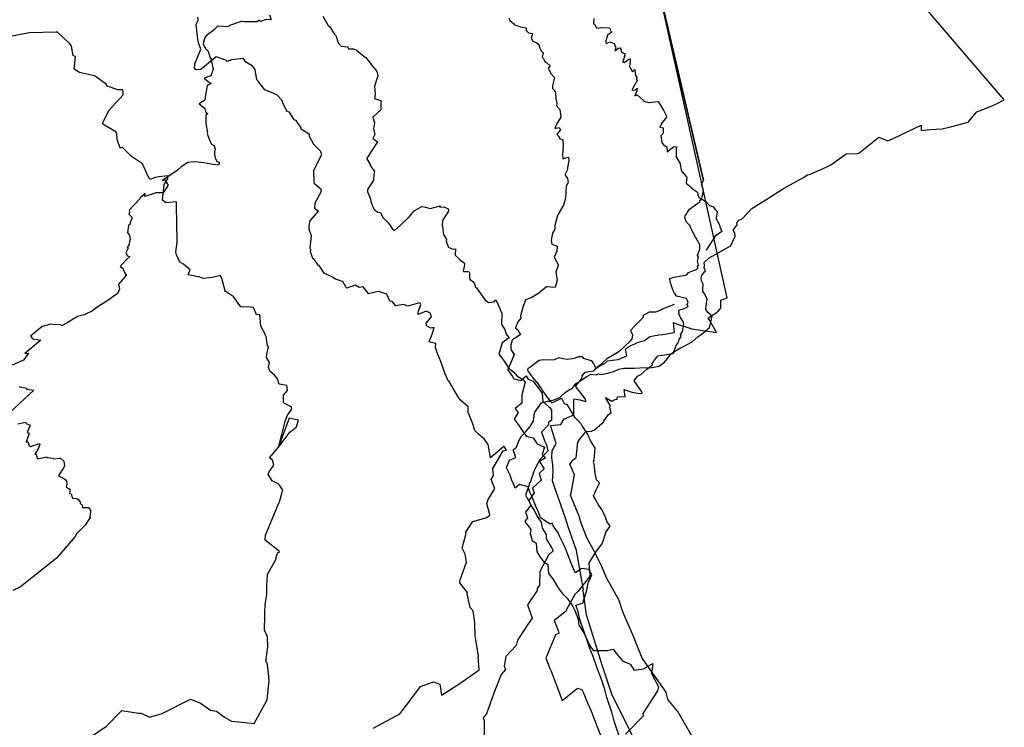
# Model space of a CAD drawing. Extents: x 1269 to 2534, y -9556 to -6093.
# Drawn here: x 1419 to 1433, y -6371 to -6361 of the extents above; entities that cross this region are included whole.
import ezdxf

# ---------------------------------------------------------------- set-up
doc = ezdxf.new("R2010")
doc.units = 0

msp = doc.modelspace()

# ---------------------------------------------------------------- linework, layer by layer
at = {"layer": 'W69LALIFT', "color": 31}
for points in [[(1426.524, -6354.108, -1578.251), (1428.663, -6363.302, -1578.251), (1426.524, -6354.108, -1578.251), (1426.054, -6353.748, -1578.251), (1425.895, -6353.404, -1578.251), (1425.635, -6353.277, -1578.251), (1425.541, -6353.268, -1578.251), (1425.492, -6353.178, -1578.251)], [(1428.576, -6371.56, -1578.251), (1428.289, -6371.059, -1578.251), (1428.143, -6370.885, -1578.251), (1428.121, -6370.776, -1578.251), (1427.768, -6370.278, -1578.251), (1427.644, -6369.963, -1578.251), (1427.489, -6369.602, -1578.251), (1427.431, -6369.438, -1578.251), (1427.247, -6369.106, -1578.251), (1427.179, -6368.943, -1578.251), (1427.057, -6368.697, -1578.251), (1426.967, -6368.532, -1578.251), (1426.877, -6368.31, -1578.251), (1426.849, -6368.207, -1578.251), (1426.739, -6367.947, -1578.251), (1426.722, -6367.898, -1578.251), (1426.73, -6367.866, -1578.251), (1426.782, -6367.604, -1578.251), (1426.713, -6367.446, -1578.251), (1426.76, -6367.381, -1578.251), (1426.803, -6367.354, -1578.251), (1426.831, -6367.121, -1578.251), (1426.838, -6367.121, -1578.251), (1426.834, -6367.111, -1578.251), (1426.839, -6367.104, -1578.251), (1426.921, -6367.005, -1578.251), (1426.932, -6366.985, -1578.251), (1426.944, -6366.971, -1578.251), (1426.966, -6366.967, -1578.251), (1427.03, -6366.964, -1578.251), (1427.071, -6366.944, -1578.251), (1427.186, -6366.849, -1578.251), (1427.203, -6366.831, -1578.251), (1427.209, -6366.816, -1578.251), (1427.274, -6366.724, -1578.251), (1427.315, -6366.69, -1578.251), (1427.297, -6366.618, -1578.251), (1427.303, -6366.588, -1578.251), (1427.233, -6366.473, -1578.251), (1427.326, -6366.526, -1578.251), (1427.373, -6366.501, -1578.251), (1427.406, -6366.495, -1578.251), (1427.411, -6366.464, -1578.251), (1427.52, -6366.459, -1578.251), (1427.508, -6366.354, -1578.251), (1427.618, -6366.394, -1578.251), (1427.742, -6366.413, -1578.251), (1427.764, -6366.407, -1578.251), (1427.769, -6366.405, -1578.251), (1427.769, -6366.399, -1578.251), (1427.764, -6366.389, -1578.251), (1427.653, -6366.231, -1578.251), (1427.699, -6366.161, -1578.251), (1427.749, -6366.134, -1578.251), (1427.838, -6366.059, -1578.251), (1427.919, -6365.993, -1578.251), (1427.911, -6365.974, -1578.251), (1427.927, -6365.961, -1578.251), (1427.999, -6365.864, -1578.251), (1428.066, -6365.854, -1578.251), (1428.221, -6365.831, -1578.251), (1428.266, -6365.71, -1578.251), (1428.284, -6365.681, -1578.251), (1428.298, -6365.666, -1578.251), (1428.309, -6365.624, -1578.251), (1428.338, -6365.581, -1578.251), (1428.329, -6365.556, -1578.251), (1428.359, -6365.508, -1578.251), (1428.378, -6365.411, -1578.251), (1428.375, -6365.37, -1578.251), (1428.329, -6365.301, -1578.251), (1428.306, -6365.251, -1578.251), (1428.312, -6365.236, -1578.251), (1428.305, -6365.194, -1578.251), (1428.368, -6365.177, -1578.251), (1428.417, -6365.156, -1578.251), (1428.441, -6365.14, -1578.251), (1428.421, -6365.12, -1578.251), (1428.44, -6365.084, -1578.251), (1428.419, -6365.028, -1578.251), (1428.272, -6364.992, -1578.251), (1428.241, -6364.948, -1578.251), (1428.219, -6364.898, -1578.251), (1428.183, -6364.798, -1578.251), (1428.175, -6364.734, -1578.251), (1428.235, -6364.713, -1578.251), (1428.424, -6364.678, -1578.251), (1428.444, -6364.646, -1578.251), (1428.518, -6364.618, -1578.251), (1428.565, -6364.601, -1578.251), (1428.582, -6364.581, -1578.251), (1428.579, -6364.564, -1578.251), (1428.591, -6364.54, -1578.251), (1428.58, -6364.48, -1578.251), (1428.594, -6364.423, -1578.251), (1428.577, -6364.398, -1578.251), (1428.611, -6364.304, -1578.251), (1428.61, -6364.241, -1578.251), (1428.557, -6364.144, -1578.251), (1428.548, -6364.128, -1578.251), (1428.47, -6363.977, -1578.251), (1428.469, -6363.972, -1578.251), (1428.47, -6363.963, -1578.251), (1428.412, -6363.908, -1578.251), (1428.392, -6363.837, -1578.251), (1428.399, -6363.817, -1578.251), (1428.461, -6363.722, -1578.251), (1428.618, -6363.609, -1578.251), (1428.612, -6363.594, -1578.251), (1428.643, -6363.569, -1578.251), (1428.664, -6363.446, -1578.251), (1428.657, -6363.419, -1578.251), (1428.652, -6363.398, -1578.251), (1428.634, -6363.359, -1578.251), (1428.663, -6363.302, -1578.251)]]:
    msp.add_polyline3d(points, dxfattribs=at)
at = {"layer": 'W69LALIFT', "color": 3}
for points in [[(1427.875, -6371.915, -1576.271), (1427.325, -6370.807, -1576.271), (1427.184, -6370.381, -1576.271), (1427.05, -6369.944, -1576.271), (1426.955, -6369.648, -1576.271), (1426.912, -6369.327, -1576.271), (1426.9, -6369.285, -1576.271), (1426.913, -6369.28, -1576.271), (1426.809, -6368.706, -1576.271), (1426.687, -6368.362, -1576.271), (1426.649, -6368.237, -1576.271), (1426.512, -6367.846, -1576.271), (1426.503, -6367.821, -1576.271), (1426.459, -6367.689, -1576.271), (1426.468, -6367.56, -1576.271), (1426.462, -6367.454, -1576.271), (1426.448, -6367.353, -1576.271), (1426.456, -6367.248, -1576.271), (1426.512, -6367.142, -1576.271), (1426.438, -6366.908, -1576.271), (1426.436, -6366.882, -1576.271), (1426.579, -6366.869, -1576.271), (1426.631, -6366.786, -1576.271), (1426.65, -6366.781, -1576.271), (1426.678, -6366.765, -1576.271), (1426.77, -6366.727, -1576.271), (1426.769, -6366.511, -1576.271), (1426.776, -6366.492, -1576.271), (1426.858, -6366.508, -1576.271), (1426.947, -6366.529, -1576.271), (1426.947, -6366.516, -1576.271), (1426.943, -6366.498, -1576.271), (1426.796, -6366.308, -1576.271), (1426.886, -6366.201, -1576.271), (1426.891, -6366.155, -1576.271), (1426.934, -6366.101, -1576.271), (1426.991, -6366.092, -1576.271), (1427.064, -6366.081, -1576.271), (1427.094, -6366.047, -1576.271), (1427.156, -6366.004, -1576.271), (1427.224, -6365.974, -1576.271), (1427.263, -6365.934, -1576.271), (1427.337, -6365.925, -1576.271), (1427.42, -6365.915, -1576.271), (1427.51, -6365.878, -1576.271), (1427.543, -6365.864, -1576.271), (1427.527, -6365.76, -1576.271), (1427.598, -6365.714, -1576.271), (1427.653, -6365.693, -1576.271), (1427.703, -6365.668, -1576.271), (1427.805, -6365.64, -1576.271), (1427.843, -6365.61, -1576.271), (1427.879, -6365.579, -1576.271), (1428.012, -6365.557, -1576.271), (1428.069, -6365.55, -1576.271), (1428.242, -6365.521, -1576.271), (1428.226, -6365.377, -1576.271), (1428.271, -6365.394, -1576.271), (1428.493, -6365.468, -1576.271), (1428.855, -6365.523, -1576.271), (1428.762, -6365.358, -1576.271), (1428.735, -6365.309, -1576.271), (1428.85, -6365.234, -1576.271), (1428.885, -6365.207, -1576.271), (1428.917, -6365.167, -1576.271), (1428.921, -6365.052, -1576.271), (1429.011, -6365.017, -1576.271), (1426.656, -6354.391, -1576.271)], [(1423.105, -6360.9, -1568.353), (1423.182, -6361.035, -1568.353), (1423.198, -6361.05, -1568.353), (1423.274, -6361.162, -1568.353), (1423.293, -6361.182, -1568.353), (1423.333, -6361.299, -1568.353), (1423.37, -6361.338, -1568.353), (1423.468, -6361.349, -1568.353), (1423.477, -6361.378, -1568.353), (1423.553, -6361.377, -1568.353), (1423.601, -6361.397, -1568.353), (1423.607, -6361.405, -1568.353), (1423.715, -6361.494, -1568.353), (1423.733, -6361.505, -1568.353), (1423.8, -6361.594, -1568.353), (1423.807, -6361.607, -1568.353), (1423.884, -6361.693, -1568.353), (1423.891, -6361.706, -1568.353), (1423.907, -6361.774, -1568.353), (1423.858, -6361.924, -1568.353), (1423.867, -6362.042, -1568.353), (1423.86, -6362.104, -1568.353), (1423.953, -6362.136, -1568.353), (1423.951, -6362.187, -1568.353), (1423.952, -6362.269, -1568.353), (1423.835, -6362.375, -1568.353), (1423.86, -6362.461, -1568.353), (1423.852, -6362.497, -1568.353), (1423.844, -6362.541, -1568.353), (1423.862, -6362.629, -1568.353), (1423.834, -6362.69, -1568.353), (1423.902, -6362.736, -1568.353), (1423.756, -6362.963, -1568.353), (1423.746, -6362.977, -1568.353), (1423.745, -6362.983, -1568.353), (1423.796, -6363.07, -1568.353), (1423.795, -6363.085, -1568.353), (1423.859, -6363.172, -1568.353), (1423.846, -6363.211, -1568.353), (1423.843, -6363.297, -1568.353), (1423.758, -6363.431, -1568.353), (1423.755, -6363.468, -1568.353), (1423.76, -6363.476, -1568.353), (1423.8, -6363.572, -1568.353), (1423.802, -6363.61, -1568.353), (1423.833, -6363.685, -1568.353), (1423.852, -6363.725, -1568.353), (1423.905, -6363.764, -1568.353), (1423.945, -6363.768, -1568.353), (1423.978, -6363.841, -1568.353), (1424.004, -6363.868, -1568.353), (1424.054, -6363.917, -1568.353), (1424.077, -6363.945, -1568.353), (1424.118, -6364.002, -1568.353), (1424.15, -6364.032, -1568.353), (1424.236, -6363.956, -1568.353), (1424.363, -6363.832, -1568.353), (1424.439, -6363.745, -1568.353), (1424.548, -6363.684, -1568.353), (1424.604, -6363.692, -1568.353), (1424.67, -6363.709, -1568.353), (1424.819, -6363.673, -1568.353), (1424.814, -6363.69, -1568.353), (1424.878, -6363.685, -1568.353), (1424.934, -6363.717, -1568.353), (1424.94, -6363.722, -1568.353), (1424.937, -6363.752, -1568.353), (1424.851, -6363.887, -1568.353), (1424.845, -6363.955, -1568.353), (1424.854, -6363.996, -1568.353), (1424.862, -6364.065, -1568.353), (1424.864, -6364.093, -1568.353), (1424.908, -6364.166, -1568.353), (1424.906, -6364.186, -1568.353), (1424.934, -6364.269, -1568.353), (1424.935, -6364.274, -1568.353), (1425.009, -6364.304, -1568.353), (1425.042, -6364.301, -1568.353), (1425.037, -6364.384, -1568.353), (1425.035, -6364.392, -1568.353), (1425.101, -6364.451, -1568.353), (1425.101, -6364.458, -1568.353), (1425.174, -6364.509, -1568.353), (1425.174, -6364.519, -1568.353), (1425.169, -6364.57, -1568.353), (1425.152, -6364.618, -1568.353), (1425.156, -6364.631, -1568.353), (1425.222, -6364.631, -1568.353), (1425.239, -6364.636, -1568.353), (1425.24, -6364.638, -1568.353), (1425.245, -6364.658, -1568.353), (1425.248, -6364.735, -1568.353), (1425.254, -6364.746, -1568.353), (1425.308, -6364.789, -1568.353), (1425.315, -6364.796, -1568.353), (1425.332, -6364.86, -1568.353), (1425.35, -6364.872, -1568.353), (1425.474, -6365.048, -1568.353), (1425.529, -6365.083, -1568.353), (1425.607, -6365.076, -1568.353), (1425.63, -6365.044, -1568.353), (1425.641, -6365.064, -1568.353), (1425.687, -6365.17, -1568.353), (1425.708, -6365.225, -1568.353), (1425.72, -6365.241, -1568.353), (1425.713, -6365.406, -1568.353), (1425.764, -6365.481, -1568.353), (1425.784, -6365.548, -1568.353), (1425.825, -6365.601, -1568.353), (1425.723, -6365.673, -1568.353), (1425.675, -6365.84, -1568.353), (1425.718, -6365.895, -1568.353), (1425.771, -6365.971, -1568.353), (1425.82, -6366.043, -1568.353), (1425.895, -6366.102, -1568.353), (1425.938, -6366.155, -1568.353), (1426.026, -6366.207, -1568.353), (1426.058, -6366.249, -1568.353), (1426.012, -6366.433, -1568.353), (1426.009, -6366.557, -1568.353), (1425.913, -6366.635, -1568.353), (1425.955, -6366.691, -1568.353), (1425.899, -6366.791, -1568.353), (1425.97, -6366.888, -1568.353), (1425.997, -6366.927, -1568.353), (1426.076, -6367.039, -1568.353), (1426.178, -6367.063, -1568.353), (1426.237, -6367.149, -1568.353), (1426.341, -6367.199, -1568.353), (1426.309, -6367.304, -1568.353), (1426.355, -6367.356, -1568.353), (1426.253, -6367.416, -1568.353), (1426.191, -6367.537, -1568.353), (1426.133, -6367.713, -1568.353), (1426.118, -6367.725, -1568.353), (1426.121, -6367.735, -1568.353), (1426.062, -6367.898, -1568.353), (1426.102, -6367.967, -1568.353), (1426.148, -6368.053, -1568.353), (1426.198, -6368.128, -1568.353), (1426.234, -6368.211, -1568.353), (1426.292, -6368.295, -1568.353), (1426.307, -6368.382, -1568.353), (1426.368, -6368.475, -1568.353), (1426.367, -6368.538, -1568.353), (1426.448, -6368.674, -1568.353), (1426.47, -6368.71, -1568.353), (1426.401, -6368.776, -1568.353), (1426.274, -6369.016, -1568.353), (1426.27, -6369.215, -1568.353), (1426.235, -6369.261, -1568.353), (1426.236, -6369.292, -1568.353), (1426.092, -6369.503, -1568.353), (1426.147, -6369.65, -1568.353), (1426.163, -6369.696, -1568.353), (1426.105, -6369.777, -1568.353), (1425.946, -6370.017, -1568.353), (1425.929, -6370.096, -1568.353), (1425.779, -6370.254, -1568.353), (1425.755, -6370.398, -1568.353), (1425.774, -6370.446, -1568.353), (1425.707, -6370.52, -1568.353), (1425.603, -6370.792, -1568.353), (1425.495, -6371.096, -1568.353), (1425.448, -6371.154, -1568.353), (1425.458, -6371.195, -1568.353), (1425.462, -6371.401, -1568.353)]]:
    msp.add_polyline3d(points, dxfattribs=at)
at = {"layer": 'W69LALIFT', "color": 11}
for points in [[(1433.061, -6362.121, -1574.292), (1427.157, -6355.232, -1574.292)], [(1427.451, -6371.48, -1574.292), (1427.358, -6371.2, -1574.292), (1427.331, -6371.084, -1574.292), (1427.252, -6370.853, -1574.292), (1427.224, -6370.738, -1574.292), (1427.164, -6370.565, -1574.292), (1427.113, -6370.428, -1574.292), (1427.055, -6370.255, -1574.292), (1427.006, -6370.137, -1574.292), (1426.953, -6369.98, -1574.292), (1426.908, -6369.856, -1574.292), (1426.859, -6369.717, -1574.292), (1426.832, -6369.605, -1574.292), (1426.798, -6369.506, -1574.292), (1426.9, -6369.475, -1574.292), (1426.959, -6369.289, -1574.292), (1426.979, -6369.178, -1574.292), (1427.034, -6369.063, -1574.292), (1426.988, -6368.987, -1574.292), (1426.887, -6368.97, -1574.292), (1426.788, -6369.032, -1574.292), (1426.734, -6368.894, -1574.292), (1426.702, -6368.815, -1574.292), (1426.648, -6368.68, -1574.292), (1426.616, -6368.604, -1574.292), (1426.566, -6368.507, -1574.292), (1426.542, -6368.447, -1574.292), (1426.467, -6368.346, -1574.292), (1426.453, -6368.308, -1574.292), (1426.424, -6368.321, -1574.292), (1426.285, -6368.23, -1574.292), (1426.253, -6368.148, -1574.292), (1426.219, -6368.073, -1574.292), (1426.191, -6368.002, -1574.292), (1426.156, -6367.915, -1574.292), (1426.13, -6367.855, -1574.292), (1426.101, -6367.779, -1574.292), (1425.979, -6367.744, -1574.292), (1425.913, -6367.798, -1574.292), (1425.893, -6367.743, -1574.292), (1425.86, -6367.668, -1574.292), (1425.838, -6367.609, -1574.292), (1425.806, -6367.54, -1574.292), (1425.788, -6367.493, -1574.292), (1425.831, -6367.389, -1574.292), (1425.921, -6367.348, -1574.292), (1425.899, -6367.276, -1574.292), (1425.884, -6367.236, -1574.292), (1425.931, -6367.199, -1574.292), (1425.965, -6367.104, -1574.292), (1426, -6367.04, -1574.292), (1426.079, -6366.958, -1574.292), (1426.131, -6366.894, -1574.292), (1426.182, -6366.815, -1574.292), (1426.194, -6366.701, -1574.292), (1426.202, -6366.684, -1574.292), (1426.3, -6366.55, -1574.292), (1426.387, -6366.526, -1574.292), (1426.427, -6366.525, -1574.292), (1426.506, -6366.498, -1574.292), (1426.57, -6366.467, -1574.292), (1426.645, -6366.398, -1574.292), (1426.691, -6366.363, -1574.292), (1426.744, -6366.341, -1574.292), (1426.791, -6366.284, -1574.292), (1426.791, -6366.276, -1574.292), (1426.799, -6366.267, -1574.292), (1426.827, -6366.254, -1574.292), (1426.951, -6366.168, -1574.292), (1427.024, -6366.129, -1574.292), (1427.095, -6366.139, -1574.292), (1427.131, -6366.127, -1574.292), (1427.169, -6366.136, -1574.292), (1427.241, -6366.12, -1574.292), (1427.269, -6366.116, -1574.292), (1427.356, -6366.092, -1574.292), (1427.428, -6366.056, -1574.292), (1427.502, -6366.042, -1574.292), (1427.651, -6366.044, -1574.292), (1427.82, -6366.035, -1574.292), (1427.883, -6366.039, -1574.292), (1428.02, -6366.012, -1574.292), (1428.059, -6365.98, -1574.292), (1428.09, -6365.96, -1574.292), (1428.199, -6365.827, -1574.292), (1428.322, -6365.752, -1574.292), (1428.326, -6365.75, -1574.292), (1428.344, -6365.744, -1574.292), (1428.498, -6365.659, -1574.292), (1428.584, -6365.585, -1574.292), (1428.652, -6365.535, -1574.292), (1428.752, -6365.449, -1574.292), (1428.771, -6365.372, -1574.292), (1428.793, -6365.283, -1574.292), (1428.73, -6365.231, -1574.292), (1428.7, -6365.18, -1574.292), (1428.704, -6365.131, -1574.292), (1428.718, -6365.03, -1574.292), (1428.675, -6364.95, -1574.292), (1428.657, -6364.925, -1574.292), (1428.655, -6364.879, -1574.292), (1428.659, -6364.816, -1574.292), (1428.635, -6364.767, -1574.292), (1428.63, -6364.722, -1574.292), (1428.641, -6364.685, -1574.292), (1428.693, -6364.621, -1574.292), (1428.673, -6364.579, -1574.292), (1428.681, -6364.543, -1574.292), (1428.676, -6364.498, -1574.292), (1428.746, -6364.43, -1574.292), (1428.845, -6364.378, -1574.292), (1429.038, -6364.269, -1574.292), (1429.058, -6364.259, -1574.292), (1429.126, -6364.116, -1574.292), (1429.124, -6364.073, -1574.292), (1429.101, -6364.029, -1574.292), (1429.156, -6363.951, -1574.292), (1429.152, -6363.918, -1574.292), (1429.184, -6363.882, -1574.292), (1429.231, -6363.86, -1574.292), (1429.371, -6363.71, -1574.292), (1429.567, -6363.59, -1574.292), (1429.574, -6363.586, -1574.292), (1429.578, -6363.584, -1574.292), (1429.832, -6363.419, -1574.292), (1430.127, -6363.258, -1574.292), (1430.161, -6363.236, -1574.292), (1430.185, -6363.219, -1574.292), (1430.214, -6363.215, -1574.292), (1430.449, -6363.112, -1574.292), (1430.526, -6363.072, -1574.292), (1430.748, -6362.912, -1574.292), (1430.905, -6362.908, -1574.292), (1430.914, -6362.906, -1574.292), (1430.934, -6362.902, -1574.292), (1431.227, -6362.668, -1574.292), (1431.357, -6362.721, -1574.292), (1431.395, -6362.707, -1574.292), (1431.448, -6362.685, -1574.292), (1431.846, -6362.491, -1574.292), (1431.845, -6362.573, -1574.292), (1431.98, -6362.558, -1574.292), (1432.155, -6362.546, -1574.292), (1432.277, -6362.518, -1574.292), (1432.531, -6362.448, -1574.292), (1432.659, -6362.3, -1574.292), (1432.858, -6362.222, -1574.292), (1432.945, -6362.183, -1574.292), (1433.061, -6362.121, -1574.292)]]:
    msp.add_polyline3d(points, dxfattribs=at)
at = {"layer": 'W69LALIFT', "color": 13}
for points in [[(1422.322, -6360.882, -1580.23), (1422.347, -6360.956, -1580.23), (1422.276, -6360.951, -1580.23), (1422.194, -6360.979, -1580.23), (1422.173, -6360.957, -1580.23), (1422.144, -6360.982, -1580.23), (1421.96, -6360.982, -1580.23), (1421.917, -6360.98, -1580.23), (1421.911, -6360.98, -1580.23), (1421.756, -6361.031, -1580.23), (1421.71, -6361.055, -1580.23), (1421.653, -6361.05, -1580.23), (1421.564, -6361.047, -1580.23), (1421.516, -6361.1, -1580.23), (1421.404, -6361.185, -1580.23), (1421.379, -6361.213, -1580.23), (1421.355, -6361.307, -1580.23), (1421.384, -6361.368, -1580.23), (1421.425, -6361.412, -1580.23), (1421.458, -6361.509, -1580.23), (1421.471, -6361.519, -1580.23), (1421.473, -6361.549, -1580.23), (1421.5, -6361.675, -1580.23), (1421.466, -6361.773, -1580.23), (1421.368, -6361.807, -1580.23), (1421.427, -6361.856, -1580.23), (1421.471, -6361.887, -1580.23), (1421.413, -6361.913, -1580.23), (1421.386, -6362.049, -1580.23), (1421.377, -6362.129, -1580.23), (1421.296, -6362.183, -1580.23), (1421.342, -6362.218, -1580.23), (1421.381, -6362.25, -1580.23), (1421.393, -6362.31, -1580.23), (1421.423, -6362.322, -1580.23), (1421.392, -6362.345, -1580.23), (1421.395, -6362.469, -1580.23), (1421.417, -6362.606, -1580.23), (1421.415, -6362.617, -1580.23), (1421.418, -6362.631, -1580.23), (1421.448, -6362.711, -1580.23), (1421.483, -6362.778, -1580.23), (1421.511, -6362.787, -1580.23), (1421.528, -6362.845, -1580.23), (1421.52, -6362.886, -1580.23), (1421.518, -6362.923, -1580.23), (1421.53, -6362.969, -1580.23), (1421.556, -6363.025, -1580.23), (1421.591, -6363.033, -1580.23), (1421.576, -6363.08, -1580.23), (1421.501, -6363.069, -1580.23), (1421.47, -6363.065, -1580.23), (1421.364, -6363.045, -1580.23), (1421.276, -6363.033, -1580.23), (1421.201, -6363.031, -1580.23), (1421.129, -6363.04, -1580.23), (1421.032, -6363.1, -1580.23), (1420.976, -6363.158, -1580.23), (1420.808, -6363.27, -1580.23), (1420.799, -6363.274, -1580.23), (1420.761, -6363.3, -1580.23), (1420.792, -6363.292, -1580.23), (1420.842, -6363.37, -1580.23), (1420.771, -6363.482, -1580.23), (1420.667, -6363.483, -1580.23), (1420.502, -6363.534, -1580.23), (1420.507, -6363.492, -1580.23), (1420.436, -6363.557, -1580.23), (1420.43, -6363.568, -1580.23), (1420.273, -6363.737, -1580.23), (1420.279, -6363.768, -1580.23), (1420.269, -6363.792, -1580.23), (1420.316, -6363.844, -1580.23), (1420.287, -6363.918, -1580.23), (1420.286, -6363.938, -1580.23), (1420.261, -6363.96, -1580.23), (1420.249, -6364.061, -1580.23), (1420.271, -6364.098, -1580.23), (1420.289, -6364.148, -1580.23), (1420.266, -6364.245, -1580.23), (1420.245, -6364.276, -1580.23), (1420.259, -6364.284, -1580.23), (1420.226, -6364.359, -1580.23), (1420.25, -6364.402, -1580.23), (1420.281, -6364.414, -1580.23), (1420.229, -6364.46, -1580.23), (1420.143, -6364.557, -1580.23), (1420.181, -6364.584, -1580.23), (1420.191, -6364.618, -1580.23), (1420.221, -6364.672, -1580.23), (1420.232, -6364.677, -1580.23), (1420.216, -6364.705, -1580.23), (1420.119, -6364.814, -1580.23), (1420.128, -6364.861, -1580.23), (1420.132, -6364.887, -1580.23), (1420.101, -6364.954, -1580.23), (1419.96, -6365.055, -1580.23), (1419.822, -6365.145, -1580.23), (1419.737, -6365.204, -1580.23), (1419.613, -6365.265, -1580.23), (1419.518, -6365.29, -1580.23), (1419.369, -6365.383, -1580.23), (1419.287, -6365.423, -1580.23), (1419.274, -6365.411, -1580.23), (1419.158, -6365.406, -1580.23), (1419.128, -6365.401, -1580.23), (1419.002, -6365.435, -1580.23), (1418.829, -6365.575, -1580.23), (1418.861, -6365.608, -1580.23), (1418.864, -6365.615, -1580.23), (1418.983, -6365.636, -1580.23), (1418.748, -6365.831, -1580.23), (1418.802, -6365.823, -1580.23), (1418.728, -6365.926, -1580.23), (1418.563, -6366.002, -1580.23)], [(1418.666, -6366.317, -1580.23), (1418.678, -6366.318, -1580.23), (1418.774, -6366.336, -1580.23), (1418.775, -6366.348, -1580.23), (1418.879, -6366.363, -1580.23), (1418.532, -6366.684, -1580.23)], [(1418.644, -6366.858, -1580.23), (1418.757, -6366.831, -1580.23), (1418.769, -6366.851, -1580.23), (1418.828, -6366.878, -1580.23), (1418.78, -6366.984, -1580.23), (1418.814, -6366.995, -1580.23), (1418.768, -6367.127, -1580.23), (1418.794, -6367.114, -1580.23), (1418.814, -6367.176, -1580.23), (1418.829, -6367.19, -1580.23), (1418.846, -6367.183, -1580.23), (1418.962, -6367.144, -1580.23), (1418.966, -6367.155, -1580.23), (1418.947, -6367.21, -1580.23), (1418.895, -6367.298, -1580.23), (1418.912, -6367.299, -1580.23), (1418.929, -6367.362, -1580.23), (1418.952, -6367.365, -1580.23), (1419.069, -6367.34, -1580.23), (1419.075, -6367.348, -1580.23), (1419.164, -6367.357, -1580.23), (1419.165, -6367.367, -1580.23), (1419.26, -6367.358, -1580.23), (1419.268, -6367.357, -1580.23), (1419.313, -6367.398, -1580.23), (1419.318, -6367.403, -1580.23), (1419.326, -6367.469, -1580.23), (1419.316, -6367.495, -1580.23), (1419.242, -6367.612, -1580.23), (1419.269, -6367.629, -1580.23), (1419.305, -6367.648, -1580.23), (1419.336, -6367.669, -1580.23), (1419.359, -6367.696, -1580.23), (1419.364, -6367.735, -1580.23), (1419.353, -6367.78, -1580.23), (1419.389, -6367.8, -1580.23), (1419.409, -6367.816, -1580.23), (1419.402, -6367.877, -1580.23), (1419.426, -6367.881, -1580.23), (1419.439, -6367.929, -1580.23), (1419.445, -6367.945, -1580.23), (1419.509, -6367.95, -1580.23), (1419.526, -6367.96, -1580.23), (1419.555, -6367.994, -1580.23), (1419.558, -6368.014, -1580.23), (1419.591, -6368.052, -1580.23), (1419.586, -6368.077, -1580.23), (1419.653, -6368.08, -1580.23), (1419.681, -6368.079, -1580.23), (1419.709, -6368.116, -1580.23), (1419.709, -6368.144, -1580.23), (1419.699, -6368.209, -1580.23), (1419.701, -6368.226, -1580.23), (1419.632, -6368.338, -1580.23), (1419.504, -6368.463, -1580.23), (1419.484, -6368.505, -1580.23), (1419.339, -6368.674, -1580.23), (1419.208, -6368.825, -1580.23), (1418.687, -6369.24, -1580.23), (1418.572, -6369.291, -1580.23)]]:
    msp.add_polyline3d(points, dxfattribs=at)
at = {"layer": 'W69LALIFT', "color": 7}
msp.add_polyline3d([(1423.84, -6371.305, -1566.374), (1424.23, -6371.094, -1566.374), (1424.373, -6370.903, -1566.374), (1424.532, -6370.696, -1566.374), (1424.72, -6370.627, -1566.374), (1424.812, -6370.66, -1566.374), (1424.839, -6370.819, -1566.374), (1425.107, -6370.652, -1566.374), (1425.388, -6370.453, -1566.374), (1425.372, -6370.261, -1566.374), (1425.377, -6370.245, -1566.374), (1425.368, -6370.192, -1566.374), (1425.339, -6370.015, -1566.374), (1425.328, -6369.956, -1566.374), (1425.325, -6369.765, -1566.374), (1425.3, -6369.591, -1566.374), (1425.257, -6369.542, -1566.374), (1425.214, -6369.339, -1566.374), (1425.215, -6369.32, -1566.374), (1425.103, -6369.18, -1566.374), (1425.103, -6369.16, -1566.374), (1425.108, -6369.135, -1566.374), (1425.2, -6368.878, -1566.374), (1425.185, -6368.761, -1566.374), (1425.138, -6368.673, -1566.374), (1425.197, -6368.453, -1566.374), (1425.19, -6368.443, -1566.374), (1425.208, -6368.417, -1566.374), (1425.297, -6368.284, -1566.374), (1425.484, -6368.231, -1566.374), (1425.533, -6368.199, -1566.374), (1425.539, -6368.196, -1566.374), (1425.541, -6368.19, -1566.374), (1425.544, -6368.186, -1566.374), (1425.498, -6368.023, -1566.374), (1425.514, -6367.971, -1566.374), (1425.618, -6367.802, -1566.374), (1425.565, -6367.672, -1566.374), (1425.599, -6367.614, -1566.374), (1425.588, -6367.511, -1566.374), (1425.74, -6367.251, -1566.374), (1425.789, -6367.244, -1566.374), (1425.756, -6367.195, -1566.374), (1425.746, -6367.19, -1566.374), (1425.553, -6367.354, -1566.374), (1425.517, -6367.161, -1566.374), (1425.458, -6367.075, -1566.374), (1425.377, -6367.006, -1566.374), (1425.324, -6366.953, -1566.374), (1425.289, -6366.844, -1566.374), (1425.229, -6366.689, -1566.374), (1425.225, -6366.61, -1566.374), (1425.113, -6366.513, -1566.374), (1425.085, -6366.474, -1566.374), (1424.947, -6366.237, -1566.374), (1424.936, -6366.231, -1566.374), (1424.889, -6366.127, -1566.374), (1424.886, -6366.113, -1566.374), (1424.886, -6366.11, -1566.374), (1424.815, -6365.923, -1566.374), (1424.811, -6365.914, -1566.374), (1424.781, -6365.845, -1566.374), (1424.751, -6365.748, -1566.374), (1424.755, -6365.681, -1566.374), (1424.688, -6365.669, -1566.374), (1424.655, -6365.656, -1566.374), (1424.699, -6365.545, -1566.374), (1424.728, -6365.449, -1566.374), (1424.681, -6365.459, -1566.374), (1424.62, -6365.427, -1566.374), (1424.614, -6365.384, -1566.374), (1424.689, -6365.294, -1566.374), (1424.671, -6365.241, -1566.374), (1424.666, -6365.237, -1566.374), (1424.615, -6365.209, -1566.374), (1424.498, -6365.258, -1566.374), (1424.494, -6365.226, -1566.374), (1424.534, -6365.115, -1566.374), (1424.523, -6365.093, -1566.374), (1424.513, -6365.091, -1566.374), (1424.347, -6365.137, -1566.374), (1424.281, -6365.112, -1566.374), (1424.17, -6365.134, -1566.374), (1424.118, -6365.07, -1566.374), (1424.084, -6365.066, -1566.374), (1424.05, -6364.988, -1566.374), (1424.037, -6364.961, -1566.374), (1423.944, -6364.935, -1566.374), (1423.928, -6364.924, -1566.374), (1423.87, -6364.935, -1566.374), (1423.769, -6364.956, -1566.374), (1423.75, -6364.93, -1566.374), (1423.692, -6364.855, -1566.374), (1423.634, -6364.867, -1566.374), (1423.577, -6364.829, -1566.374), (1423.456, -6364.874, -1566.374), (1423.446, -6364.867, -1566.374), (1423.396, -6364.779, -1566.374), (1423.374, -6364.774, -1566.374), (1423.286, -6364.742, -1566.374), (1423.247, -6364.718, -1566.374), (1423.244, -6364.714, -1566.374), (1423.123, -6364.654, -1566.374), (1423.113, -6364.64, -1566.374), (1423.05, -6364.546, -1566.374), (1423.036, -6364.54, -1566.374), (1422.97, -6364.444, -1566.374), (1422.959, -6364.439, -1566.374), (1422.924, -6364.346, -1566.374), (1422.927, -6364.308, -1566.374), (1422.92, -6364.292, -1566.374), (1422.935, -6364.112, -1566.374), (1422.904, -6364.016, -1566.374), (1422.904, -6363.957, -1566.374), (1422.92, -6363.889, -1566.374), (1423.038, -6363.749, -1566.374), (1422.984, -6363.714, -1566.374), (1422.991, -6363.629, -1566.374), (1423.071, -6363.489, -1566.374), (1423.073, -6363.47, -1566.374), (1423.085, -6363.436, -1566.374), (1422.979, -6363.352, -1566.374), (1422.978, -6363.332, -1566.374), (1422.972, -6363.152, -1566.374), (1423.088, -6362.92, -1566.374), (1423.074, -6362.885, -1566.374), (1423.072, -6362.877, -1566.374), (1422.968, -6362.773, -1566.374), (1422.968, -6362.765, -1566.374), (1422.906, -6362.659, -1566.374), (1422.906, -6362.628, -1566.374), (1422.786, -6362.554, -1566.374), (1422.786, -6362.533, -1566.374), (1422.711, -6362.424, -1566.374), (1422.684, -6362.415, -1566.374), (1422.615, -6362.305, -1566.374), (1422.581, -6362.295, -1566.374), (1422.525, -6362.18, -1566.374), (1422.511, -6362.131, -1566.374), (1422.438, -6362.055, -1566.374), (1422.385, -6362.029, -1566.374), (1422.253, -6361.977, -1566.374), (1422.242, -6361.96, -1566.374), (1422.16, -6361.849, -1566.374), (1422.138, -6361.831, -1566.374), (1422.113, -6361.68, -1566.374), (1422.072, -6361.627, -1566.374), (1421.977, -6361.574, -1566.374), (1421.943, -6361.517, -1566.374), (1421.77, -6361.541, -1566.374), (1421.706, -6361.562, -1566.374), (1421.686, -6361.544, -1566.374), (1421.545, -6361.496, -1566.374), (1421.319, -6361.682, -1566.374), (1421.251, -6361.687, -1566.374), (1421.228, -6361.671, -1566.374), (1421.232, -6361.596, -1566.374), (1421.321, -6361.383, -1566.374), (1421.282, -6361.278, -1566.374), (1421.269, -6361.196, -1566.374), (1421.252, -6361.017, -1566.374), (1421.281, -6360.961, -1566.374), (1421.278, -6360.916, -1566.374)], dxfattribs=at)
at = {"layer": 'W69LALIFT', "color": 8}
msp.add_polyline3d([(1425.827, -6360.932, -1570.333), (1425.83, -6360.958, -1570.333), (1425.89, -6361.01, -1570.333), (1425.909, -6361.027, -1570.333), (1425.991, -6361.056, -1570.333), (1426.073, -6361.07, -1570.333), (1426.072, -6361.111, -1570.333), (1426.11, -6361.143, -1570.333), (1426.167, -6361.154, -1570.333), (1426.147, -6361.222, -1570.333), (1426.172, -6361.268, -1570.333), (1426.231, -6361.29, -1570.333), (1426.259, -6361.317, -1570.333), (1426.273, -6361.368, -1570.333), (1426.293, -6361.406, -1570.333), (1426.322, -6361.435, -1570.333), (1426.309, -6361.498, -1570.333), (1426.328, -6361.518, -1570.333), (1426.35, -6361.573, -1570.333), (1426.378, -6361.585, -1570.333), (1426.423, -6361.627, -1570.333), (1426.398, -6361.663, -1570.333), (1426.429, -6361.725, -1570.333), (1426.432, -6361.734, -1570.333), (1426.484, -6361.79, -1570.333), (1426.49, -6361.795, -1570.333), (1426.477, -6361.835, -1570.333), (1426.46, -6361.914, -1570.333), (1426.46, -6361.958, -1570.333), (1426.492, -6361.993, -1570.333), (1426.502, -6362.036, -1570.333), (1426.51, -6362.105, -1570.333), (1426.521, -6362.17, -1570.333), (1426.518, -6362.209, -1570.333), (1426.555, -6362.253, -1570.333), (1426.567, -6362.266, -1570.333), (1426.582, -6362.369, -1570.333), (1426.581, -6362.376, -1570.333), (1426.58, -6362.378, -1570.333), (1426.518, -6362.477, -1570.333), (1426.492, -6362.542, -1570.333), (1426.555, -6362.529, -1570.333), (1426.574, -6362.56, -1570.333), (1426.523, -6362.623, -1570.333), (1426.56, -6362.67, -1570.333), (1426.557, -6362.682, -1570.333), (1426.609, -6362.708, -1570.333), (1426.612, -6362.721, -1570.333), (1426.615, -6362.787, -1570.333), (1426.611, -6362.806, -1570.333), (1426.616, -6362.806, -1570.333), (1426.607, -6362.918, -1570.333), (1426.612, -6362.984, -1570.333), (1426.655, -6362.973, -1570.333), (1426.691, -6362.96, -1570.333), (1426.696, -6363.008, -1570.333), (1426.677, -6363.117, -1570.333), (1426.676, -6363.129, -1570.333), (1426.674, -6363.15, -1570.333), (1426.643, -6363.209, -1570.333), (1426.644, -6363.223, -1570.333), (1426.669, -6363.259, -1570.333), (1426.679, -6363.275, -1570.333), (1426.69, -6363.331, -1570.333), (1426.661, -6363.386, -1570.333), (1426.647, -6363.562, -1570.333), (1426.618, -6363.663, -1570.333), (1426.54, -6363.793, -1570.333), (1426.536, -6363.805, -1570.333), (1426.53, -6363.814, -1570.333), (1426.494, -6363.959, -1570.333), (1426.495, -6364.015, -1570.333), (1426.46, -6364.071, -1570.333), (1426.437, -6364.173, -1570.333), (1426.45, -6364.23, -1570.333), (1426.526, -6364.263, -1570.333), (1426.52, -6364.335, -1570.333), (1426.484, -6364.424, -1570.333), (1426.541, -6364.529, -1570.333), (1426.543, -6364.533, -1570.333), (1426.542, -6364.544, -1570.333), (1426.509, -6364.639, -1570.333), (1426.519, -6364.694, -1570.333), (1426.529, -6364.756, -1570.333), (1426.5, -6364.867, -1570.333), (1426.373, -6364.855, -1570.333), (1426.257, -6364.946, -1570.333), (1426.155, -6365.011, -1570.333), (1426.065, -6365.044, -1570.333), (1426.019, -6365.17, -1570.333), (1425.99, -6365.277, -1570.333), (1425.995, -6365.315, -1570.333), (1425.953, -6365.368, -1570.333), (1425.918, -6365.453, -1570.333), (1425.953, -6365.483, -1570.333), (1425.992, -6365.554, -1570.333), (1425.869, -6365.635, -1570.333), (1425.852, -6365.702, -1570.333), (1425.851, -6365.77, -1570.333), (1425.901, -6365.846, -1570.333), (1425.829, -6366.008, -1570.333), (1425.8, -6366.061, -1570.333), (1425.816, -6366.084, -1570.333), (1425.872, -6366.167, -1570.333), (1425.894, -6366.197, -1570.333), (1425.997, -6366.222, -1570.333), (1426.072, -6366.154, -1570.333), (1426.102, -6366.204, -1570.333), (1426.175, -6366.232, -1570.333), (1426.215, -6366.288, -1570.333), (1426.264, -6366.348, -1570.333), (1426.307, -6366.412, -1570.333), (1426.318, -6366.528, -1570.333), (1426.341, -6366.55, -1570.333), (1426.413, -6366.617, -1570.333), (1426.443, -6366.653, -1570.333), (1426.443, -6366.803, -1570.333), (1426.4, -6366.836, -1570.333), (1426.402, -6366.872, -1570.333), (1426.297, -6366.981, -1570.333), (1426.342, -6367.102, -1570.333), (1426.341, -6367.107, -1570.333), (1426.373, -6367.164, -1570.333), (1426.389, -6367.249, -1570.333), (1426.264, -6367.391, -1570.333), (1426.264, -6367.398, -1570.333), (1426.266, -6367.4, -1570.333), (1426.335, -6367.516, -1570.333), (1426.264, -6367.583, -1570.333), (1426.291, -6367.681, -1570.333), (1426.168, -6367.799, -1570.333), (1426.189, -6367.863, -1570.333), (1426.112, -6367.976, -1570.333), (1426.141, -6368.044, -1570.333), (1426.064, -6368.145, -1570.333), (1426.095, -6368.23, -1570.333), (1426.056, -6368.285, -1570.333), (1426.143, -6368.399, -1570.333), (1426.133, -6368.461, -1570.333), (1426.163, -6368.561, -1570.333), (1426.222, -6368.598, -1570.333), (1426.231, -6368.728, -1570.333), (1426.271, -6368.788, -1570.333), (1426.329, -6368.869, -1570.333), (1426.389, -6368.912, -1570.333), (1426.4, -6369.044, -1570.333), (1426.458, -6369.115, -1570.333), (1426.512, -6369.202, -1570.333), (1426.553, -6369.267, -1570.333), (1426.611, -6369.347, -1570.333), (1426.674, -6369.404, -1570.333), (1426.757, -6369.526, -1570.333), (1426.787, -6369.583, -1570.333), (1426.832, -6369.713, -1570.333), (1426.844, -6369.798, -1570.333), (1426.909, -6369.895, -1570.333), (1426.949, -6369.983, -1570.333), (1427, -6370.089, -1570.333), (1427.051, -6370.167, -1570.333), (1427.258, -6370.168, -1570.333), (1427.347, -6370.148, -1570.333), (1427.383, -6370.201, -1570.333), (1427.484, -6370.321, -1570.333), (1427.596, -6370.37, -1570.333), (1427.652, -6370.458, -1570.333), (1427.79, -6370.436, -1570.333), (1427.926, -6370.359, -1570.333), (1427.907, -6370.505, -1570.333), (1428.008, -6370.7, -1570.333), (1427.992, -6370.757, -1570.333), (1427.982, -6370.77, -1570.333), (1427.779, -6371.09, -1570.333), (1427.783, -6371.127, -1570.333), (1427.526, -6371.393, -1570.333)], dxfattribs=at)
at = {"layer": 'W69LALIFT', "color": 2}
for points in [[(1427.063, -6360.935, -1572.312), (1427.059, -6361.014, -1572.312), (1427.072, -6361.015, -1572.312), (1427.096, -6361.065, -1572.312), (1427.105, -6361.074, -1572.312), (1427.167, -6361.065, -1572.312), (1427.172, -6361.066, -1572.312), (1427.174, -6361.066, -1572.312), (1427.288, -6361.071, -1572.312), (1427.301, -6361.085, -1572.312), (1427.313, -6361.123, -1572.312), (1427.326, -6361.137, -1572.312), (1427.261, -6361.18, -1572.312), (1427.235, -6361.279, -1572.312), (1427.244, -6361.298, -1572.312), (1427.299, -6361.278, -1572.312), (1427.305, -6361.28, -1572.312), (1427.358, -6361.302, -1572.312), (1427.384, -6361.363, -1572.312), (1427.368, -6361.407, -1572.312), (1427.424, -6361.367, -1572.312), (1427.462, -6361.365, -1572.312), (1427.454, -6361.374, -1572.312), (1427.461, -6361.408, -1572.312), (1427.465, -6361.427, -1572.312), (1427.466, -6361.43, -1572.312), (1427.483, -6361.432, -1572.312), (1427.519, -6361.451, -1572.312), (1427.523, -6361.453, -1572.312), (1427.515, -6361.466, -1572.312), (1427.488, -6361.573, -1572.312), (1427.506, -6361.577, -1572.312), (1427.574, -6361.529, -1572.312), (1427.597, -6361.525, -1572.312), (1427.596, -6361.528, -1572.312), (1427.595, -6361.551, -1572.312), (1427.588, -6361.609, -1572.312), (1427.583, -6361.634, -1572.312), (1427.6, -6361.664, -1572.312), (1427.609, -6361.681, -1572.312), (1427.628, -6361.713, -1572.312), (1427.662, -6361.681, -1572.312), (1427.669, -6361.741, -1572.312), (1427.67, -6361.767, -1572.312), (1427.689, -6361.794, -1572.312), (1427.685, -6361.827, -1572.312), (1427.694, -6361.841, -1572.312), (1427.636, -6361.945, -1572.312), (1427.623, -6361.973, -1572.312), (1427.623, -6361.983, -1572.312), (1427.669, -6361.977, -1572.312), (1427.701, -6361.951, -1572.312), (1427.692, -6361.973, -1572.312), (1427.69, -6361.997, -1572.312), (1427.66, -6362.063, -1572.312), (1427.694, -6362.049, -1572.312), (1427.782, -6362.127, -1572.312), (1427.792, -6362.144, -1572.312), (1427.868, -6362.162, -1572.312), (1427.874, -6362.162, -1572.312), (1427.998, -6362.149, -1572.312), (1428.016, -6362.171, -1572.312), (1428.039, -6362.199, -1572.312), (1428.071, -6362.261, -1572.312), (1428.082, -6362.276, -1572.312), (1428.118, -6362.354, -1572.312), (1428.123, -6362.36, -1572.312), (1428.121, -6362.383, -1572.312), (1428.051, -6362.467, -1572.312), (1428.025, -6362.524, -1572.312), (1428.075, -6362.534, -1572.312), (1428.076, -6362.604, -1572.312), (1428.066, -6362.626, -1572.312), (1428.043, -6362.648, -1572.312), (1428.058, -6362.749, -1572.312), (1428.079, -6362.78, -1572.312), (1428.128, -6362.811, -1572.312), (1428.133, -6362.885, -1572.312), (1428.234, -6362.803, -1572.312), (1428.264, -6362.811, -1572.312), (1428.274, -6362.814, -1572.312), (1428.266, -6362.829, -1572.312), (1428.265, -6362.96, -1572.312), (1428.294, -6363.005, -1572.312), (1428.32, -6363.044, -1572.312), (1428.343, -6363.169, -1572.312), (1428.351, -6363.172, -1572.312), (1428.411, -6363.243, -1572.312), (1428.42, -6363.252, -1572.312), (1428.413, -6363.339, -1572.312), (1428.439, -6363.365, -1572.312), (1428.49, -6363.409, -1572.312), (1428.517, -6363.431, -1572.312), (1428.578, -6363.47, -1572.312), (1428.583, -6363.511, -1572.312), (1428.603, -6363.553, -1572.312), (1428.659, -6363.586, -1572.312), (1428.709, -6363.619, -1572.312), (1428.747, -6363.661, -1572.312), (1428.808, -6363.685, -1572.312), (1428.841, -6363.729, -1572.312), (1428.864, -6363.757, -1572.312), (1428.85, -6363.851, -1572.312), (1428.848, -6363.854, -1572.312), (1428.851, -6363.862, -1572.312), (1428.897, -6363.949, -1572.312), (1428.903, -6363.98, -1572.312), (1428.932, -6364.048, -1572.312), (1428.835, -6364.113, -1572.312), (1428.702, -6364.32, -1572.312)], [(1428.237, -6365.112, -1572.312), (1428.061, -6365.184, -1572.312), (1428.044, -6365.194, -1572.312), (1427.962, -6365.225, -1572.312), (1427.871, -6365.227, -1572.312), (1427.786, -6365.273, -1572.312), (1427.781, -6365.31, -1572.312), (1427.661, -6365.427, -1572.312), (1427.597, -6365.495, -1572.312), (1427.629, -6365.556, -1572.312), (1427.618, -6365.617, -1572.312), (1427.592, -6365.651, -1572.312), (1427.434, -6365.799, -1572.312), (1427.42, -6365.809, -1572.312), (1427.255, -6365.906, -1572.312), (1427.146, -6366.007, -1572.312), (1427.111, -6366.035, -1572.312), (1427.102, -6366.045, -1572.312), (1427.093, -6366.038, -1572.312), (1427.051, -6365.965, -1572.312), (1427.035, -6365.935, -1572.312), (1427.031, -6365.934, -1572.312), (1427.024, -6365.934, -1572.312), (1426.919, -6365.901, -1572.312), (1426.896, -6365.878, -1572.312), (1426.835, -6365.88, -1572.312), (1426.774, -6365.9, -1572.312), (1426.683, -6365.919, -1572.312), (1426.612, -6365.906, -1572.312), (1426.55, -6365.895, -1572.312), (1426.49, -6365.923, -1572.312), (1426.291, -6365.929, -1572.312), (1426.264, -6365.933, -1572.312), (1426.129, -6366.034, -1572.312), (1426.099, -6366.049, -1572.312), (1426.092, -6366.073, -1572.312), (1426.098, -6366.083, -1572.312), (1426.105, -6366.093, -1572.312), (1426.162, -6366.171, -1572.312), (1426.169, -6366.181, -1572.312), (1426.234, -6366.256, -1572.312), (1426.238, -6366.264, -1572.312), (1426.299, -6366.352, -1572.312), (1426.305, -6366.36, -1572.312), (1426.364, -6366.446, -1572.312), (1426.373, -6366.459, -1572.312), (1426.44, -6366.541, -1572.312), (1426.445, -6366.549, -1572.312), (1426.465, -6366.546, -1572.312), (1426.592, -6366.484, -1572.312), (1426.627, -6366.558, -1572.312), (1426.67, -6366.575, -1572.312), (1426.713, -6366.641, -1572.312), (1426.735, -6366.685, -1572.312), (1426.781, -6366.761, -1572.312), (1426.814, -6366.792, -1572.312), (1426.872, -6366.854, -1572.312), (1426.898, -6366.9, -1572.312), (1426.945, -6366.975, -1572.312), (1426.977, -6367.019, -1572.312), (1427.009, -6367.101, -1572.312), (1427.042, -6367.158, -1572.312), (1427.078, -6367.211, -1572.312), (1427.064, -6367.388, -1572.312), (1427.053, -6367.421, -1572.312), (1427.064, -6367.439, -1572.312), (1427.076, -6367.581, -1572.312), (1427.098, -6367.668, -1572.312), (1427.146, -6367.72, -1572.312), (1427.088, -6367.836, -1572.312), (1427.052, -6367.914, -1572.312), (1427.085, -6367.966, -1572.312), (1427.135, -6368.054, -1572.312), (1427.176, -6368.109, -1572.312), (1427.222, -6368.2, -1572.312), (1427.254, -6368.29, -1572.312), (1427.296, -6368.352, -1572.312), (1427.236, -6368.435, -1572.312), (1427.187, -6368.601, -1572.312), (1427.087, -6368.734, -1572.312), (1426.988, -6368.89, -1572.312), (1427.006, -6369.075, -1572.312), (1427.005, -6369.086, -1572.312), (1427.001, -6369.092, -1572.312), (1426.829, -6369.305, -1572.312), (1426.785, -6369.35, -1572.312), (1426.665, -6369.57, -1572.312), (1426.657, -6369.593, -1572.312), (1426.482, -6369.728, -1572.312), (1426.54, -6369.878, -1572.312), (1426.553, -6369.918, -1572.312), (1426.501, -6369.941, -1572.312), (1426.363, -6370.278, -1572.312), (1426.421, -6370.43, -1572.312), (1426.44, -6370.472, -1572.312), (1426.512, -6370.667, -1572.312), (1426.532, -6370.712, -1572.312), (1426.6, -6370.9, -1572.312), (1426.823, -6370.718, -1572.312), (1426.889, -6370.736, -1572.312), (1426.905, -6370.777, -1572.312), (1426.982, -6370.957, -1572.312), (1427.003, -6371.007, -1572.312), (1427.085, -6371.217, -1572.312), (1427.104, -6371.259, -1572.312), (1427.198, -6371.504, -1572.312)]]:
    msp.add_polyline3d(points, dxfattribs=at)
at = {"layer": 'W69LALIFT', "color": 6}
for points in [[(1419.231, -6361.14, -1564.394), (1419.226, -6361.133, -1564.394), (1419.208, -6361.135, -1564.394), (1418.813, -6361.143, -1564.394), (1418.463, -6361.213, -1564.394)], [(1419.52, -6371.556, -1564.394), (1419.938, -6371.281, -1564.394), (1420.168, -6371.045, -1564.394), (1420.408, -6371.086, -1564.394), (1420.449, -6371.086, -1564.394), (1420.572, -6371.143, -1564.394), (1420.756, -6371.087, -1564.394), (1421.169, -6370.879, -1564.394), (1421.283, -6370.925, -1564.394), (1421.313, -6370.938, -1564.394), (1421.46, -6371.042, -1564.394), (1421.551, -6371.054, -1564.394), (1421.664, -6371.141, -1564.394), (1421.77, -6371.199, -1564.394), (1421.871, -6371.211, -1564.394), (1422.098, -6371.237, -1564.394), (1422.288, -6370.891, -1564.394), (1422.316, -6370.651, -1564.394), (1422.319, -6370.614, -1564.394), (1422.31, -6370.498, -1564.394), (1422.289, -6370.349, -1564.394), (1422.272, -6370.327, -1564.394), (1422.298, -6370.114, -1564.394), (1422.293, -6369.968, -1564.394), (1422.249, -6369.873, -1564.394), (1422.255, -6369.66, -1564.394), (1422.255, -6369.612, -1564.394), (1422.259, -6369.498, -1564.394), (1422.285, -6369.35, -1564.394), (1422.285, -6369.228, -1564.394), (1422.292, -6369.051, -1564.394), (1422.409, -6368.847, -1564.394), (1422.44, -6368.748, -1564.394), (1422.47, -6368.724, -1564.394), (1422.259, -6368.556, -1564.394), (1422.263, -6368.483, -1564.394), (1422.446, -6368.05, -1564.394), (1422.459, -6368.015, -1564.394), (1422.469, -6367.998, -1564.394), (1422.505, -6367.873, -1564.394), (1422.52, -6367.828, -1564.394), (1422.472, -6367.752, -1564.394), (1422.449, -6367.733, -1564.394), (1422.362, -6367.688, -1564.394), (1422.35, -6367.667, -1564.394), (1422.305, -6367.599, -1564.394), (1422.318, -6367.559, -1564.394), (1422.389, -6367.459, -1564.394), (1422.367, -6367.387, -1564.394), (1422.324, -6367.352, -1564.394), (1422.458, -6367.195, -1564.394), (1422.621, -6366.979, -1564.394), (1422.72, -6366.901, -1564.394), (1422.743, -6366.818, -1564.394), (1422.743, -6366.803, -1564.394), (1422.61, -6366.773, -1564.394), (1422.462, -6367.183, -1564.394), (1422.554, -6366.825, -1564.394), (1422.583, -6366.741, -1564.394), (1422.649, -6366.636, -1564.394), (1422.639, -6366.61, -1564.394), (1422.543, -6366.56, -1564.394), (1422.526, -6366.546, -1564.394), (1422.527, -6366.439, -1564.394), (1422.589, -6366.371, -1564.394), (1422.576, -6366.297, -1564.394), (1422.466, -6366.278, -1564.394), (1422.441, -6366.2, -1564.394), (1422.398, -6366.148, -1564.394), (1422.33, -6366.089, -1564.394), (1422.31, -6366.028, -1564.394), (1422.325, -6365.961, -1564.394), (1422.279, -6365.888, -1564.394), (1422.283, -6365.839, -1564.394), (1422.307, -6365.73, -1564.394), (1422.296, -6365.712, -1564.394), (1422.274, -6365.58, -1564.394), (1422.272, -6365.577, -1564.394), (1422.255, -6365.538, -1564.394), (1422.203, -6365.439, -1564.394), (1422.199, -6365.426, -1564.394), (1422.18, -6365.261, -1564.394), (1422.134, -6365.265, -1564.394), (1422.088, -6365.158, -1564.394), (1422.047, -6365.15, -1564.394), (1421.908, -6365.147, -1564.394), (1421.906, -6365.146, -1564.394), (1421.8, -6365.006, -1564.394), (1421.794, -6364.998, -1564.394), (1421.689, -6364.926, -1564.394), (1421.669, -6364.919, -1564.394), (1421.668, -6364.917, -1564.394), (1421.675, -6364.912, -1564.394), (1421.625, -6364.732, -1564.394), (1421.606, -6364.69, -1564.394), (1421.493, -6364.721, -1564.394), (1421.356, -6364.733, -1564.394), (1421.305, -6364.716, -1564.394), (1421.133, -6364.68, -1564.394), (1421.162, -6364.608, -1564.394), (1421.066, -6364.522, -1564.394), (1421.014, -6364.494, -1564.394), (1420.966, -6364.387, -1564.394), (1420.957, -6364.348, -1564.394), (1420.975, -6364.204, -1564.394), (1420.973, -6364.202, -1564.394), (1420.975, -6364.192, -1564.394), (1420.97, -6363.916, -1564.394), (1420.967, -6363.68, -1564.394), (1420.964, -6363.615, -1564.394), (1420.809, -6363.627, -1564.394), (1420.762, -6363.591, -1564.394), (1420.782, -6363.361, -1564.394), (1420.838, -6363.276, -1564.394), (1420.834, -6363.233, -1564.394), (1420.672, -6363.253, -1564.394), (1420.576, -6363.288, -1564.394), (1420.555, -6363.255, -1564.394), (1420.469, -6363.059, -1564.394), (1420.308, -6362.953, -1564.394), (1420.298, -6362.939, -1564.394), (1420.171, -6362.815, -1564.394), (1420.14, -6362.83, -1564.394), (1420.099, -6362.702, -1564.394), (1420.094, -6362.609, -1564.394), (1420.078, -6362.593, -1564.394), (1419.886, -6362.477, -1564.394), (1419.883, -6362.471, -1564.394), (1419.974, -6362.281, -1564.394), (1420.186, -6362.05, -1564.394), (1420.185, -6362.008, -1564.394), (1420.178, -6361.976, -1564.394), (1420.108, -6361.977, -1564.394), (1419.952, -6361.925, -1564.394), (1419.943, -6361.901, -1564.394), (1419.796, -6361.791, -1564.394), (1419.764, -6361.774, -1564.394), (1419.547, -6361.726, -1564.394), (1419.467, -6361.673, -1564.394), (1419.489, -6361.493, -1564.394), (1419.457, -6361.475, -1564.394), (1419.429, -6361.339, -1564.394), (1419.405, -6361.298, -1564.394), (1419.399, -6361.298, -1564.394), (1419.231, -6361.14, -1564.394)]]:
    msp.add_polyline3d(points, dxfattribs=at)

doc.saveas('drawing.dxf')
